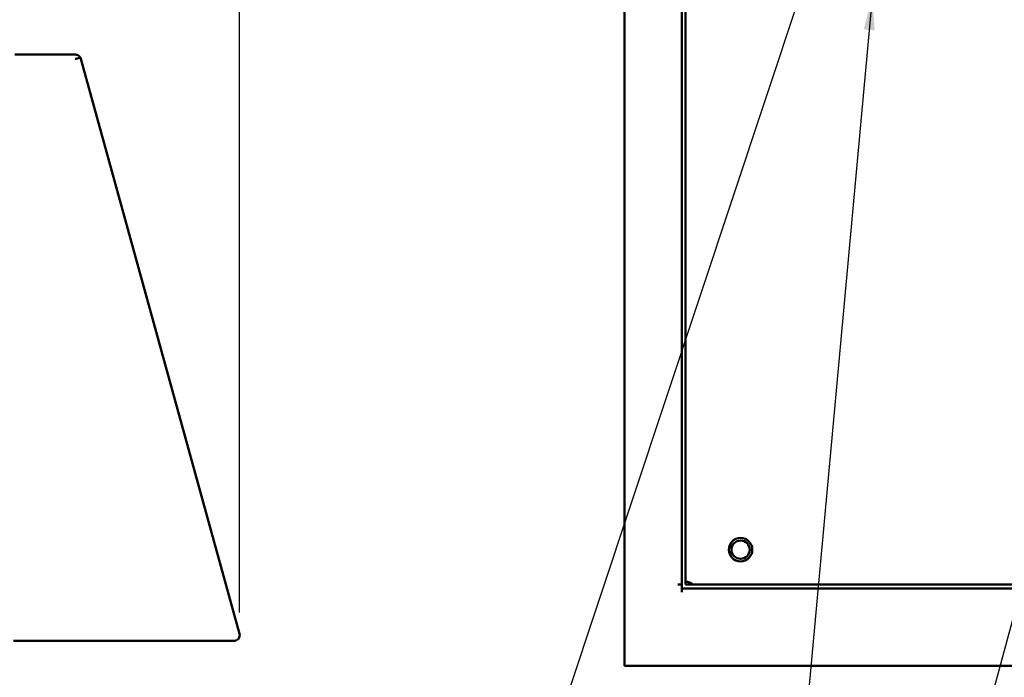
# Model space of a CAD drawing. Units: inches. Extents: x 2.2 to 96.8, y 1.1 to 75.4.
# Drawn here: x 28.7 to 41.7, y 27.3 to 36 of the extents above; entities that cross this region are included whole.
import ezdxf

# ---------------------------------------------------------------- set-up
doc = ezdxf.new("R2010")
doc.units = ezdxf.units.IN
doc.header["$LTSCALE"] = 4.5
doc.header["$MEASUREMENT"] = 0
for name, color, linetype, lineweight in [('Dimension (ANSI)', 7, 'Continuous', 25), ('Symbol (ANSI)', 7, 'Continuous', 25), ('Visible (ANSI)', 7, 'Continuous', 50)]:
    doc.layers.add(name, color=color, linetype=linetype, lineweight=lineweight)
doc.styles.add('Note Text (ANSI)', font='tahoma.ttf')
doc.dimstyles.new('Default (ANSI)', dxfattribs={"dimscale": 4.5, "dimtxt": 0.12, "dimasz": 0.098425, "dimexe": 0.125, "dimexo": 0.0625, "dimgap": 0.031496, "dimtad": 0, "dimtih": 1, "dimtoh": 1, "dimzin": 0, "dimdsep": 46, "dimtxsty": 'Note Text (ANSI)', "dimcen": 0.09, "dimdle": 0.393701, "dimclrd": 256, "dimclre": 256, "dimclrt": 256, "dimadec": 0, "dimazin": 1, "dimtfac": 1, "dimtofl": 0, "dimtmove": 0, "dimatfit": 3, "dimfxl": 1, "dimtolj": 1, "dimtzin": 4, "dimlwd": -1, "dimlwe": -1, "dimarcsym": 0})
doc.dimstyles.new('Default (ANSI)$7', dxfattribs={"dimscale": 4.5, "dimtxt": 0.12, "dimasz": 0.098425, "dimexe": 0.125, "dimexo": 0.0625, "dimgap": 0.031496, "dimtad": 0, "dimtih": 1, "dimtoh": 1, "dimzin": 0, "dimdsep": 46, "dimtxsty": 'Note Text (ANSI)', "dimcen": 0.09, "dimdle": 0.393701, "dimclrd": 256, "dimclre": 256, "dimclrt": 256, "dimadec": 0, "dimazin": 1, "dimtfac": 1, "dimtofl": 0, "dimtmove": 0, "dimatfit": 3, "dimfxl": 1, "dimtolj": 1, "dimtzin": 4, "dimlwd": -1, "dimlwe": -1, "dimarcsym": 0})

# ---------------------------------------------------------------- blocks, each defined once
blk = doc.blocks.new('*D28')
at = {"layer": 'Defpoints', "color": 0, "transparency": 16777216}
for p in [(6.22, 54.314), (6.22, 42.976), (31.62, 27.888)]:
    blk.add_point(p, dxfattribs=at)
at = {"layer": 'Dimension (ANSI)', "transparency": 16777216}
for p, q in [((6.22, 43.257), (6.22, 54.877)), ((31.62, 28.169), (31.62, 54.877)), ((6.663, 54.314), (17.903, 54.314)), ((31.178, 54.314), (19.938, 54.314))]:
    blk.add_line(p, q, dxfattribs=at)
for points in [[(6.663, 54.388), (6.663, 54.24), (6.22, 54.314)], [(31.178, 54.388), (31.178, 54.24), (31.62, 54.314)]]:
    blk.add_solid(points, dxfattribs=at)
at = {"layer": 'Dimension (ANSI)', "transparency": 16777216, "insert": (18.045, 54.595), "char_height": 0.54, "attachment_point": 1, "style": 'Note Text (ANSI)'}
blk.add_mtext('\\A1;39.51', dxfattribs=at)

msp = doc.modelspace()

# ---------------------------------------------------------------- linework, layer by layer
at = {"layer": 'Visible (ANSI)'}
for p, q in [((36.6826, 50.1281), (36.6826, 27.4673)), ((37.436, 49.6459), (37.436, 28.4843)), ((37.4862, 49.6459), (37.4862, 28.5345)), ((29.4621, 35.5082), (28.6667, 35.5082)), ((29.4733, 35.4543), (29.4592, 35.4503)), ((29.4733, 35.4543), (29.5291, 35.4696)), ((29.5334, 35.4539), (29.5291, 35.4696)), ((31.6205, 27.8875), (29.5334, 35.4539)), ((37.3859, 28.5345), (37.436, 28.5345)), ((37.4862, 28.5345), (55.1647, 28.5345)), ((37.436, 28.4843), (37.436, 28.4342)), ((55.2149, 28.4843), (37.436, 28.4843)), ((28.6506, 27.7939), (31.5492, 27.7939)), ((36.7829, 27.4673), (36.6826, 27.4673)), ((36.7829, 27.4673), (55.868, 27.4673))]:
    msp.add_line(p, q, dxfattribs=at)
for radius in [0.1543, 0.1205]:
    msp.add_circle((38.2094, 28.9941), radius, dxfattribs=at)
for centre, radius, start, end in [((29.4621, 35.4343), 0.0739, 47.92163, 90), ((29.4621, 35.4343), 0.0739, 28.14658, 33.14992), ((37.4862, 28.4316), 0.1414, 46.65824, 90.00062), ((31.5492, 27.8678), 0.0739, 270, 15.42063)]:
    msp.add_arc(centre, radius, start, end, dxfattribs=at)
msp.add_open_spline([(29.524, 35.4747), (29.5223, 35.4773), (29.5204, 35.4799), (29.5184, 35.4823), (29.5163, 35.4847), (29.5141, 35.487), (29.5117, 35.4891)], degree=3, knots=[-0.016359912, -0.016359912, -0.016359912, -0.016359912, -0.008232, -0.008232, -0.008232, 0, 0, 0, 0], dxfattribs=at)

# ---------------------------------------------------------------- dimensions: what is measured, and where the dimension line sits
at = {"layer": 'Dimension (ANSI)'}
dim = msp.add_linear_dim(base=(6.2202, 54.3142), p1=(31.6205, 27.8875), p2=(6.2202, 42.9757), angle=180, dimstyle='Default (ANSI)', override={"dimgap": 0.031496, "dimtih": 0, "dimtoh": 0, "dimdec": 2, "dimlfac": 1.555556, "dimtol": 0, "dimlim": 0, "dimtp": 0, "dimtm": 0, "dimtdec": 2, "dimatfit": 1}, dxfattribs=at)
dim.commit()
dim.dimension.update_dxf_attribs({"geometry": '*D28', "text_midpoint": (18.9203, 54.3142), "dimtype": 160})

# ---------------------------------------------------------------- leaders
at = {"layer": 'Symbol (ANSI)', "annotation_type": 0, "has_hookline": 1, "hookline_direction": 1, "text_width": 0.2321}
for points in [[(40.1025, 39.6445), (35.7719, 26.6007), (35.329, 26.6007)], [(39.9418, 36.275), (39.0105, 26.1102), (33.0902, 24.1178), (32.6473, 24.1178)], [(42.2736, 29.8766), (40.8167, 24.4995), (40.3738, 24.4995)]]:
    msp.add_leader(points, dimstyle='Default (ANSI)$7', override={"dimtad": 0}, dxfattribs=at)

doc.saveas('drawing.dxf')
